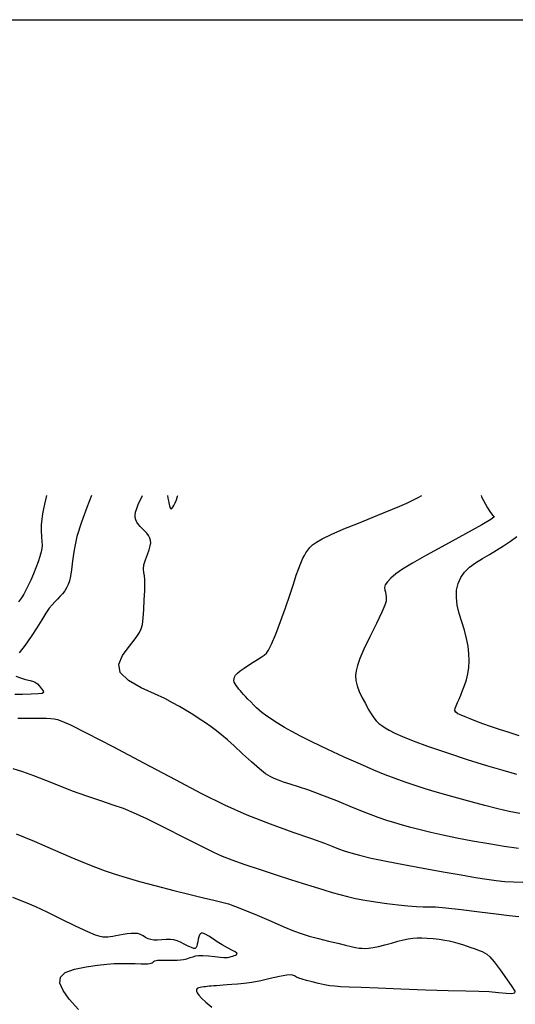
# Model space of a CAD drawing. Extents: x 362011 to 365211, y 1019225 to 1022225.
# Drawn here: x 362462 to 362554, y 1021990 to 1022175 of the extents above; entities that cross this region are included whole.
import ezdxf

# ---------------------------------------------------------------- set-up
doc = ezdxf.new("R2010")
doc.units = 0
doc.header["$MEASUREMENT"] = 0
for name, color, linetype in [('5', 5, 'CONTINUOUS'), ('INDEX', 1, 'CONTINUOUS'), ('INTER', 33, 'CONTINUOUS')]:
    doc.layers.add(name, color=color, linetype=linetype)

msp = doc.modelspace()

# ---------------------------------------------------------------- linework, layer by layer
at = {"layer": '5'}
msp.add_line((362161.04, 1022174.65), (365161.04, 1022174.65), dxfattribs=at)
at = {"layer": 'INDEX', "flags": 128}
for points in [[(362466.73, 1022085.61), (362466.59, 1022084.81), (362466.4, 1022083.99), (362466.2, 1022083.12), (362466.2, 1022083.12), (362466, 1022082.19), (362465.85, 1022081.19), (362465.77, 1022080.12), (362465.77, 1022080.12), (362465.77, 1022079.01), (362465.83, 1022077.93), (362465.9, 1022077.01), (362465.9, 1022077.01), (362465.92, 1022076.31), (362465.89, 1022075.72), (362465.76, 1022075.07), (362465.76, 1022075.07), (362465.53, 1022074.23), (362465.2, 1022073.23), (362464.78, 1022072.12), (362464.78, 1022072.12), (362464.3, 1022070.95), (362463.8, 1022069.82), (362463.33, 1022068.8), (362462.91, 1022067.94), (362462.52, 1022067.19), (362462.09, 1022066.48), (362462.09, 1022066.48), (362461.54, 1022065.72)], [(362460.44, 1022034.54), (362462.28, 1022033.98), (362464.3, 1022033.27), (362464.3, 1022033.27), (362466.53, 1022032.4), (362468.95, 1022031.42), (362471.53, 1022030.41), (362471.53, 1022030.41), (362474.24, 1022029.44), (362476.86, 1022028.56), (362479.16, 1022027.79), (362479.16, 1022027.79), (362481.06, 1022027.12), (362482.97, 1022026.34), (362485.45, 1022025.19), (362485.45, 1022025.19), (362488.82, 1022023.52), (362492.52, 1022021.66), (362495.75, 1022020.02), (362495.75, 1022020.02), (362497.96, 1022018.92), (362499.6, 1022018.18), (362501.39, 1022017.49), (362501.39, 1022017.49), (362503.83, 1022016.62), (362506.73, 1022015.64), (362509.68, 1022014.67), (362509.68, 1022014.67), (362512.37, 1022013.81), (362514.74, 1022013.06), (362516.81, 1022012.42), (362518.59, 1022011.87), (362520.17, 1022011.39), (362521.62, 1022010.97), (362521.62, 1022010.97), (362523.05, 1022010.6), (362524.56, 1022010.26), (362526.28, 1022009.93), (362526.28, 1022009.93), (362528.28, 1022009.6), (362530.42, 1022009.3), (362532.5, 1022009.03), (362532.5, 1022009.03), (362534.35, 1022008.84), (362535.93, 1022008.72), (362537.21, 1022008.67), (362537.21, 1022008.67), (362538.26, 1022008.68), (362539.49, 1022008.67), (362541.42, 1022008.52), (362541.42, 1022008.52), (362544.33, 1022008.19), (362547.71, 1022007.76), (362550.87, 1022007.34), (362550.87, 1022007.34), (362553.26, 1022007.04), (362555.09, 1022006.85)]]:
    msp.add_lwpolyline(points, dxfattribs=at)
at = {"layer": 'INDEX'}
msp.add_lwpolyline([(362555.14, 1022040.7), (362553.27, 1022041.28), (362551.45, 1022041.87), (362551.45, 1022041.87), (362549.8, 1022042.43), (362548.34, 1022042.94), (362547.07, 1022043.41), (362547.07, 1022043.41), (362545.97, 1022043.83), (362545.04, 1022044.21), (362544.28, 1022044.53), (362544.28, 1022044.53), (362543.7, 1022044.81), (362543.3, 1022045.09), (362543.12, 1022045.42), (362543.12, 1022045.42), (362543.16, 1022045.82), (362543.36, 1022046.31), (362543.63, 1022046.88), (362543.63, 1022046.88), (362543.93, 1022047.54), (362544.24, 1022048.29), (362544.58, 1022049.14), (362544.58, 1022049.14), (362544.94, 1022050.09), (362545.28, 1022051.14), (362545.57, 1022052.27), (362545.57, 1022052.27), (362545.74, 1022053.46), (362545.81, 1022054.72), (362545.76, 1022056.05), (362545.76, 1022056.05), (362545.59, 1022057.44), (362545.31, 1022058.9), (362544.92, 1022060.42), (362544.92, 1022060.42), (362544.44, 1022062), (362543.95, 1022063.58), (362543.57, 1022065.12), (362543.57, 1022065.12), (362543.4, 1022066.56), (362543.45, 1022067.91), (362543.72, 1022069.14), (362543.72, 1022069.14), (362544.21, 1022070.27), (362544.92, 1022071.3), (362545.86, 1022072.22), (362545.86, 1022072.22), (362547, 1022073.05), (362548.28, 1022073.82), (362549.62, 1022074.58), (362549.62, 1022074.58), (362550.94, 1022075.38), (362552.23, 1022076.21), (362553.5, 1022077.08), (362553.5, 1022077.08), (362554.73, 1022077.99)], dxfattribs=at)
at = {"layer": 'INTER', "flags": 128}
for points in [[(362475.15, 1022085.61), (362474.27, 1022083.41), (362473.27, 1022080.65), (362472.45, 1022077.94), (362472.45, 1022077.94), (362471.92, 1022075.48), (362471.62, 1022073.4), (362471.43, 1022071.74), (362471.25, 1022070.54), (362471.05, 1022069.68), (362470.8, 1022069.01), (362470.8, 1022069.01), (362470.5, 1022068.39), (362470.15, 1022067.81), (362469.73, 1022067.26), (362469.73, 1022067.26), (362469.27, 1022066.74), (362468.78, 1022066.24), (362468.28, 1022065.74), (362468.28, 1022065.74), (362467.79, 1022065.2), (362467.26, 1022064.53), (362466.64, 1022063.61), (362466.64, 1022063.61), (362465.87, 1022062.36), (362464.96, 1022060.86), (362463.9, 1022059.25), (362463.9, 1022059.25), (362462.74, 1022057.64), (362461.62, 1022056.17)], [(362555.27, 1022026.16), (362553.29, 1022026.54), (362551.18, 1022027.02), (362548.75, 1022027.64), (362546.16, 1022028.35), (362543.67, 1022029.04), (362543.67, 1022029.04), (362541.45, 1022029.66), (362539.46, 1022030.22), (362537.58, 1022030.78), (362537.58, 1022030.78), (362535.71, 1022031.36), (362533.85, 1022031.99), (362531.98, 1022032.66), (362531.98, 1022032.66), (362530.09, 1022033.38), (362527.98, 1022034.24), (362525.45, 1022035.34), (362525.45, 1022035.34), (362522.42, 1022036.71), (362519.24, 1022038.19), (362516.4, 1022039.55), (362516.4, 1022039.55), (362514.25, 1022040.61), (362512.64, 1022041.47), (362511.28, 1022042.25), (362511.28, 1022042.25), (362509.96, 1022043.07), (362508.73, 1022043.86), (362507.72, 1022044.54), (362507.72, 1022044.54), (362507.01, 1022045.06), (362506.5, 1022045.48), (362506.03, 1022045.91), (362506.03, 1022045.91), (362505.5, 1022046.43), (362504.94, 1022047.01), (362504.41, 1022047.55), (362504.41, 1022047.55), (362503.98, 1022048.01), (362503.62, 1022048.4), (362503.31, 1022048.76), (362503.31, 1022048.76), (362503.02, 1022049.09), (362502.74, 1022049.43), (362502.48, 1022049.75), (362502.48, 1022049.75), (362502.23, 1022050.07), (362502.02, 1022050.39), (362501.87, 1022050.7), (362501.87, 1022050.7), (362501.8, 1022051.02), (362501.82, 1022051.34), (362501.92, 1022051.67), (362501.92, 1022051.67), (362502.11, 1022052), (362502.44, 1022052.37), (362502.96, 1022052.81), (362502.96, 1022052.81), (362503.69, 1022053.33), (362504.54, 1022053.9), (362505.41, 1022054.46), (362505.41, 1022054.46), (362506.2, 1022054.95), (362506.89, 1022055.38), (362507.44, 1022055.75), (362507.44, 1022055.75), (362507.87, 1022056.11), (362508.29, 1022056.71), (362508.84, 1022057.85), (362508.84, 1022057.85), (362509.61, 1022059.72), (362510.53, 1022062.08), (362511.45, 1022064.6), (362511.45, 1022064.6), (362512.26, 1022066.97), (362512.93, 1022069.05), (362513.47, 1022070.7), (362513.47, 1022070.7), (362513.86, 1022071.88), (362514.16, 1022072.69), (362514.43, 1022073.31), (362514.43, 1022073.31), (362514.7, 1022073.88), (362514.98, 1022074.42), (362515.28, 1022074.93), (362515.28, 1022074.93), (362515.6, 1022075.42), (362516, 1022075.91), (362516.51, 1022076.4), (362516.51, 1022076.4), (362517.22, 1022076.92), (362518.31, 1022077.55), (362519.99, 1022078.35), (362519.99, 1022078.35), (362522.36, 1022079.37), (362525.07, 1022080.48), (362527.66, 1022081.53), (362527.66, 1022081.53), (362529.77, 1022082.38), (362531.45, 1022083.07), (362532.86, 1022083.66), (362534.13, 1022084.22), (362535.27, 1022084.75), (362536.28, 1022085.26), (362536.28, 1022085.26), (362536.93, 1022085.61)], [(362548.04, 1022085.61), (362548.13, 1022085.4), (362548.46, 1022084.72), (362548.84, 1022084.02), (362548.84, 1022084.02), (362549.24, 1022083.31), (362549.64, 1022082.67), (362549.97, 1022082.19), (362549.97, 1022082.19), (362550.21, 1022081.91), (362550.36, 1022081.77), (362550.46, 1022081.7), (362550.46, 1022081.7), (362550.43, 1022081.56), (362549.85, 1022081.13), (362548.17, 1022080.15), (362548.17, 1022080.15), (362545.13, 1022078.47), (362541.38, 1022076.43), (362537.82, 1022074.47), (362537.82, 1022074.47), (362535.18, 1022072.96), (362533.36, 1022071.84), (362532.1, 1022070.96), (362532.1, 1022070.96), (362531.16, 1022070.19), (362530.5, 1022069.51), (362530.11, 1022068.91), (362530.11, 1022068.91), (362529.97, 1022068.4), (362530.01, 1022067.94), (362530.12, 1022067.52), (362530.12, 1022067.52), (362530.22, 1022067.11), (362530.28, 1022066.7), (362530.3, 1022066.31), (362530.3, 1022066.31), (362530.27, 1022065.86), (362530.04, 1022065.12), (362529.46, 1022063.78), (362529.46, 1022063.78), (362528.44, 1022061.67), (362527.22, 1022059.19), (362526.11, 1022056.87), (362526.11, 1022056.87), (362525.35, 1022055.12), (362524.9, 1022053.86), (362524.67, 1022052.86), (362524.67, 1022052.86), (362524.57, 1022051.95), (362524.61, 1022051.04), (362524.84, 1022050.05), (362524.84, 1022050.05), (362525.25, 1022048.95), (362525.79, 1022047.8), (362526.38, 1022046.69), (362526.38, 1022046.69), (362526.93, 1022045.67), (362527.46, 1022044.79), (362527.95, 1022044.05), (362527.95, 1022044.05), (362528.43, 1022043.47), (362528.92, 1022043), (362529.45, 1022042.58), (362529.45, 1022042.58), (362530.06, 1022042.16), (362530.84, 1022041.71), (362531.89, 1022041.18), (362531.89, 1022041.18), (362533.32, 1022040.53), (362535.3, 1022039.72), (362538.01, 1022038.72), (362538.01, 1022038.72), (362541.53, 1022037.53), (362545.4, 1022036.27), (362549.07, 1022035.13), (362549.07, 1022035.13), (362552.1, 1022034.23), (362554.68, 1022033.53)], [(362460.99, 1022051.84), (362461.86, 1022051.52), (362462.83, 1022051.23), (362463.69, 1022051), (362463.69, 1022051), (362464.29, 1022050.83), (362464.7, 1022050.65), (362465.05, 1022050.38), (362465.05, 1022050.38), (362465.44, 1022049.97), (362465.82, 1022049.49), (362466.1, 1022049.06), (362466.1, 1022049.06), (362466.2, 1022048.76), (362465.96, 1022048.59), (362465.21, 1022048.5), (362465.21, 1022048.5), (362463.87, 1022048.45), (362462.27, 1022048.43), (362460.82, 1022048.4)], [(362461.4, 1022043.95), (362462.79, 1022043.99), (362462.79, 1022043.99), (362464.24, 1022044), (362465.61, 1022043.99), (362466.75, 1022043.97), (362466.75, 1022043.97), (362467.57, 1022043.93), (362468.18, 1022043.86), (362468.78, 1022043.73), (362468.78, 1022043.73), (362469.61, 1022043.44), (362471.24, 1022042.71), (362474.3, 1022041.18), (362474.3, 1022041.18), (362479.16, 1022038.66), (362485.01, 1022035.57), (362490.81, 1022032.5), (362490.81, 1022032.5), (362495.74, 1022029.91), (362500.04, 1022027.77), (362504.22, 1022025.9), (362508.6, 1022024.19), (362512.82, 1022022.67), (362516.32, 1022021.45), (362516.32, 1022021.45), (362518.72, 1022020.59), (362520.27, 1022019.99), (362521.38, 1022019.56), (362521.38, 1022019.56), (362522.43, 1022019.17), (362523.66, 1022018.77), (362525.29, 1022018.33), (362525.29, 1022018.33), (362527.5, 1022017.81), (362530.26, 1022017.22), (362533.54, 1022016.58), (362533.54, 1022016.58), (362537.22, 1022015.9), (362540.95, 1022015.23), (362544.3, 1022014.64), (362544.3, 1022014.64), (362546.98, 1022014.18), (362549.09, 1022013.84), (362550.86, 1022013.59), (362550.86, 1022013.59), (362552.47, 1022013.43), (362554.09, 1022013.34), (362555.82, 1022013.32)], [(362461.07, 1022022.34), (362464.44, 1022020.96), (362468.01, 1022019.43), (362471.27, 1022018), (362473.86, 1022016.91), (362475.92, 1022016.08), (362477.73, 1022015.41), (362477.73, 1022015.41), (362479.56, 1022014.78), (362481.62, 1022014.14), (362484.15, 1022013.42), (362484.15, 1022013.42), (362487.24, 1022012.6), (362490.55, 1022011.76), (362493.62, 1022010.99), (362493.62, 1022010.99), (362496.11, 1022010.39), (362498.03, 1022009.93), (362499.54, 1022009.56), (362499.54, 1022009.56), (362500.79, 1022009.21), (362502.1, 1022008.77), (362503.82, 1022008.08), (362503.82, 1022008.08), (362506.16, 1022007.09), (362508.76, 1022005.97), (362511.14, 1022004.94), (362511.14, 1022004.94), (362512.94, 1022004.2), (362514.4, 1022003.67), (362515.88, 1022003.21), (362515.88, 1022003.21), (362517.62, 1022002.75), (362519.48, 1022002.28), (362521.22, 1022001.86), (362521.22, 1022001.86), (362522.64, 1022001.52), (362523.74, 1022001.27), (362524.57, 1022001.09), (362524.57, 1022001.09), (362525.2, 1022000.97), (362525.73, 1022000.92), (362526.3, 1022000.91), (362526.3, 1022000.91), (362526.99, 1022000.95), (362527.84, 1022001.06), (362528.86, 1022001.26), (362528.86, 1022001.26), (362530.04, 1022001.55), (362531.29, 1022001.9), (362532.47, 1022002.24), (362532.47, 1022002.24), (362533.5, 1022002.5), (362534.4, 1022002.69), (362535.24, 1022002.81), (362535.24, 1022002.81), (362536.08, 1022002.88), (362536.96, 1022002.89), (362537.95, 1022002.84), (362537.95, 1022002.84), (362539.07, 1022002.73), (362540.21, 1022002.6), (362541.24, 1022002.45), (362541.24, 1022002.45), (362542.07, 1022002.31), (362542.83, 1022002.15), (362543.69, 1022001.9), (362543.69, 1022001.9), (362544.76, 1022001.55), (362545.91, 1022001.16), (362546.94, 1022000.8), (362546.94, 1022000.8), (362547.7, 1022000.53), (362548.25, 1022000.31), (362548.68, 1022000.1), (362548.68, 1022000.1), (362549.11, 1021999.83), (362549.65, 1021999.32), (362550.46, 1021998.38), (362550.46, 1021998.38), (362551.58, 1021996.91), (362552.8, 1021995.23), (362553.79, 1021993.79), (362553.79, 1021993.79), (362554.31, 1021992.91), (362554.29, 1021992.51), (362553.75, 1021992.42), (362553.75, 1021992.42), (362552.71, 1021992.49), (362551.26, 1021992.62), (362549.53, 1021992.75), (362549.53, 1021992.75), (362547.59, 1021992.82), (362545.15, 1021992.87), (362541.89, 1021992.95), (362541.89, 1021992.95), (362537.64, 1021993.1), (362533.01, 1021993.28), (362528.8, 1021993.45), (362528.8, 1021993.45), (362525.62, 1021993.57), (362523.38, 1021993.66), (362521.81, 1021993.73), (362520.66, 1021993.81), (362519.71, 1021993.92), (362518.74, 1021994.1), (362518.74, 1021994.1), (362517.61, 1021994.34), (362516.43, 1021994.62), (362515.36, 1021994.9), (362515.36, 1021994.9), (362514.54, 1021995.13), (362513.94, 1021995.34), (362513.49, 1021995.55), (362513.49, 1021995.55), (362513.1, 1021995.77), (362512.56, 1021995.93), (362511.68, 1021995.91), (362511.68, 1021995.91), (362510.3, 1021995.64), (362508.59, 1021995.24), (362506.82, 1021994.83), (362506.82, 1021994.83), (362505.17, 1021994.54), (362503.72, 1021994.34), (362502.47, 1021994.22), (362502.47, 1021994.22), (362501.42, 1021994.15), (362500.55, 1021994.09), (362499.8, 1021994.04), (362499.8, 1021994.04), (362499.14, 1021993.99), (362498.55, 1021993.93), (362498.03, 1021993.88), (362498.03, 1021993.88), (362497.57, 1021993.84), (362497.17, 1021993.81), (362496.81, 1021993.78), (362496.81, 1021993.78), (362496.48, 1021993.74), (362496.16, 1021993.7), (362495.83, 1021993.66), (362495.83, 1021993.66), (362495.48, 1021993.6), (362495.15, 1021993.52), (362494.9, 1021993.39), (362494.9, 1021993.39), (362494.78, 1021993.19), (362494.79, 1021992.92), (362494.94, 1021992.58), (362494.94, 1021992.58), (362495.25, 1021992.16), (362495.76, 1021991.6), (362496.57, 1021990.86), (362496.57, 1021990.86), (362497.7, 1021989.89)], [(362472.71, 1021989.48), (362471, 1021991.41), (362469.84, 1021993.05), (362469.84, 1021993.05), (362469.25, 1021994.42), (362469.34, 1021995.52), (362470.25, 1021996.37), (362470.25, 1021996.37), (362471.98, 1021997), (362474.17, 1021997.44), (362476.3, 1021997.74), (362476.3, 1021997.74), (362478.01, 1021997.94), (362479.39, 1021998.06), (362480.68, 1021998.1), (362480.68, 1021998.1), (362482.03, 1021998.09), (362483.34, 1021998.05), (362484.45, 1021998.01), (362485.22, 1021997.99), (362485.73, 1021998.01), (362486.08, 1021998.05), (362486.08, 1021998.05), (362486.34, 1021998.12), (362486.54, 1021998.21), (362486.68, 1021998.32), (362486.68, 1021998.32), (362486.79, 1021998.45), (362487, 1021998.57), (362487.48, 1021998.67), (362487.48, 1021998.67), (362488.32, 1021998.71), (362489.36, 1021998.72), (362490.37, 1021998.72), (362490.37, 1021998.72), (362491.17, 1021998.72), (362491.81, 1021998.74), (362492.39, 1021998.83), (362492.39, 1021998.83), (362492.99, 1021998.98), (362493.59, 1021999.17), (362494.15, 1021999.35), (362494.15, 1021999.35), (362494.64, 1021999.49), (362495.19, 1021999.56), (362495.96, 1021999.56), (362495.96, 1021999.56), (362497.03, 1021999.5), (362498.2, 1021999.4), (362499.22, 1021999.29), (362499.22, 1021999.29), (362499.9, 1021999.23), (362500.32, 1021999.2), (362500.62, 1021999.22), (362500.62, 1021999.22), (362500.94, 1021999.28), (362501.27, 1021999.36), (362501.59, 1021999.45), (362501.59, 1021999.45), (362501.87, 1021999.55), (362502.11, 1021999.64), (362502.29, 1021999.74), (362502.29, 1021999.74), (362502.4, 1021999.85), (362502.35, 1022000), (362502.04, 1022000.23), (362502.04, 1022000.23), (362501.42, 1022000.58), (362500.58, 1022001.03), (362499.62, 1022001.56), (362499.62, 1022001.56), (362498.67, 1022002.16), (362497.81, 1022002.74), (362497.09, 1022003.22), (362497.09, 1022003.22), (362496.57, 1022003.53), (362496.2, 1022003.7), (362495.94, 1022003.77), (362495.94, 1022003.77), (362495.72, 1022003.75), (362495.54, 1022003.65), (362495.38, 1022003.42), (362495.38, 1022003.42), (362495.25, 1022003.05), (362495.14, 1022002.6), (362495.04, 1022002.12), (362495.04, 1022002.12), (362494.95, 1022001.69), (362494.85, 1022001.32), (362494.74, 1022001.05), (362494.74, 1022001.05), (362494.57, 1022000.91), (362494.3, 1022000.9), (362493.87, 1022001.05), (362493.87, 1022001.05), (362493.23, 1022001.34), (362492.5, 1022001.7), (362491.78, 1022002.05), (362491.78, 1022002.05), (362491.16, 1022002.32), (362490.59, 1022002.5), (362489.94, 1022002.57), (362489.94, 1022002.57), (362489.15, 1022002.55), (362488.29, 1022002.49), (362487.48, 1022002.44), (362487.48, 1022002.44), (362486.8, 1022002.45), (362486.24, 1022002.54), (362485.75, 1022002.72), (362485.75, 1022002.72), (362485.28, 1022002.97), (362484.82, 1022003.26), (362484.33, 1022003.5), (362484.33, 1022003.5), (362483.81, 1022003.66), (362483.24, 1022003.72), (362482.59, 1022003.7), (362481.85, 1022003.62), (362481.09, 1022003.49), (362480.37, 1022003.35), (362480.37, 1022003.35), (362479.73, 1022003.23), (362479.17, 1022003.14), (362478.66, 1022003.07), (362478.66, 1022003.07), (362478.19, 1022003.02), (362477.74, 1022003), (362477.28, 1022003.02), (362477.28, 1022003.02), (362476.77, 1022003.1), (362475.93, 1022003.38), (362474.46, 1022004.01), (362474.46, 1022004.01), (362472.17, 1022005.09), (362469.47, 1022006.39), (362466.89, 1022007.65), (362466.89, 1022007.65), (362464.77, 1022008.65), (362462.79, 1022009.52), (362460.42, 1022010.42)]]:
    msp.add_lwpolyline(points, dxfattribs=at)
at = {"layer": 'INTER', "linetype": 'CONTINUOUS', "flags": 128}
msp.add_lwpolyline([(362555.01, 1022019.59), (362552.36, 1022019.99), (362552.36, 1022019.99), (362549.47, 1022020.46), (362546.42, 1022020.98), (362543.49, 1022021.53), (362540.89, 1022022.07), (362538.63, 1022022.59), (362536.65, 1022023.08), (362536.65, 1022023.08), (362534.91, 1022023.53), (362533.34, 1022023.95), (362531.88, 1022024.38), (362531.88, 1022024.38), (362530.42, 1022024.83), (362528.77, 1022025.4), (362526.67, 1022026.2), (362526.67, 1022026.2), (362524.01, 1022027.28), (362521.07, 1022028.48), (362518.24, 1022029.6), (362518.24, 1022029.6), (362515.83, 1022030.48), (362513.88, 1022031.14), (362512.32, 1022031.64), (362512.32, 1022031.64), (362511.1, 1022032.03), (362510.14, 1022032.36), (362509.33, 1022032.68), (362509.33, 1022032.68), (362508.57, 1022033.04), (362507.69, 1022033.59), (362506.56, 1022034.48), (362506.56, 1022034.48), (362505.07, 1022035.8), (362503.41, 1022037.33), (362501.85, 1022038.78), (362501.85, 1022038.78), (362500.58, 1022039.92), (362499.53, 1022040.81), (362498.56, 1022041.59), (362498.56, 1022041.59), (362497.54, 1022042.34), (362496.46, 1022043.1), (362495.31, 1022043.87), (362495.31, 1022043.87), (362494.1, 1022044.64), (362492.86, 1022045.41), (362491.61, 1022046.14), (362491.61, 1022046.14), (362490.34, 1022046.86), (362488.86, 1022047.63), (362486.93, 1022048.54), (362486.93, 1022048.54), (362484.48, 1022049.67), (362482.09, 1022051), (362480.51, 1022052.49), (362480.51, 1022052.49), (362480.26, 1022054.09), (362480.96, 1022055.68), (362482.02, 1022057.12), (362482.02, 1022057.12), (362482.95, 1022058.29), (362483.65, 1022059.23), (362484.16, 1022060.01), (362484.16, 1022060.01), (362484.48, 1022060.71), (362484.68, 1022061.52), (362484.81, 1022062.68), (362484.81, 1022062.68), (362484.93, 1022064.3), (362485.04, 1022066.12), (362485.12, 1022067.79), (362485.12, 1022067.79), (362485.15, 1022069.03), (362485.13, 1022069.92), (362485.06, 1022070.61), (362485.06, 1022070.61), (362484.96, 1022071.23), (362484.9, 1022071.88), (362484.97, 1022072.65), (362484.97, 1022072.65), (362485.24, 1022073.58), (362485.61, 1022074.57), (362485.95, 1022075.47), (362485.95, 1022075.47), (362486.16, 1022076.19), (362486.24, 1022076.75), (362486.2, 1022077.23), (362486.2, 1022077.23), (362486.06, 1022077.68), (362485.84, 1022078.13), (362485.53, 1022078.57), (362485.53, 1022078.57), (362485.13, 1022078.99), (362484.7, 1022079.41), (362484.29, 1022079.82), (362484.29, 1022079.82), (362483.94, 1022080.24), (362483.67, 1022080.66), (362483.47, 1022081.08), (362483.47, 1022081.08), (362483.35, 1022081.5), (362483.32, 1022081.98), (362483.41, 1022082.54), (362483.63, 1022083.22), (362483.92, 1022083.94), (362484.22, 1022084.62), (362484.22, 1022084.62), (362484.49, 1022085.17), (362484.72, 1022085.61)], dxfattribs=at)
at = {"layer": 'INTER'}
msp.add_lwpolyline([(362489.38, 1022085.61), (362489.47, 1022085.15), (362489.47, 1022085.15), (362489.58, 1022084.62), (362489.64, 1022084.25), (362489.7, 1022083.97), (362489.7, 1022083.97), (362489.75, 1022083.71), (362489.81, 1022083.49), (362489.87, 1022083.31), (362489.87, 1022083.31), (362489.95, 1022083.18), (362490.05, 1022083.15), (362490.18, 1022083.22), (362490.18, 1022083.22), (362490.37, 1022083.43), (362490.59, 1022083.78), (362490.82, 1022084.26), (362490.82, 1022084.26), (362491.04, 1022084.85), (362491.26, 1022085.53), (362491.28, 1022085.61)], dxfattribs=at)

doc.saveas('drawing.dxf')
